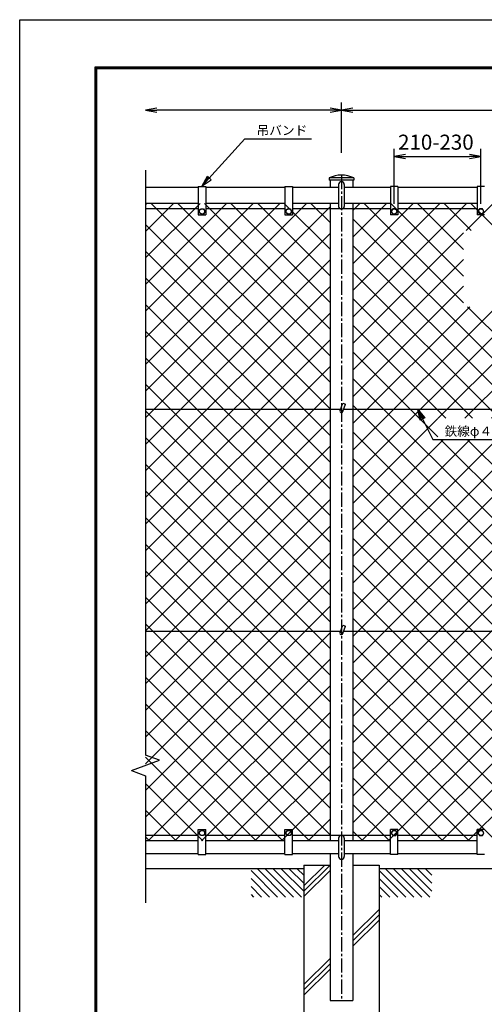
# Model space of a CAD drawing. Extents: x 0 to 5940, y 0 to 4200.
# Drawn here: x 0 to 1233, y 1585 to 4200 of the extents above; entities that cross this region are included whole.
import ezdxf
from ezdxf.enums import TextEntityAlignment as Align

# ---------------------------------------------------------------- set-up
doc = ezdxf.new("R2010")
doc.units = 0
doc.header["$LTSCALE"] = 50
doc.header["$MEASUREMENT"] = 0
doc.header["$PDMODE"] = 35
doc.linetypes.add('CENTER2', pattern=[1.125, 0.75, -0.125, 0.125, -0.125])
doc.layers.get('0').update_dxf_attribs({"linetype": 'CONTINUOUS'})
doc.layers.get('DEFPOINTS').update_dxf_attribs({"linetype": 'CONTINUOUS'})
for name, color, linetype in [('1', 7, 'CONTINUOUS'), ('2', 7, 'CONTINUOUS'), ('EXTCNT-L', 4, 'CONTINUOUS'), ('WAKU', 7, 'CONTINUOUS')]:
    doc.layers.add(name, color=color, linetype=linetype)
doc.styles.add('KNJYOKO', font='txt.shx', dxfattribs={"height": 1, "bigfont": 'bigfont'})
doc.styles.get("Standard").update_dxf_attribs({"font": 'txt.shx', "bigfont": 'bigfont.shx'})
doc.styles.add('XT', font='txt.shx', dxfattribs={"width": 0.9, "bigfont": 'bigfont'})
doc.dimstyles.new('ISO1', dxfattribs={"dimscale": 10, "dimtxt": 4, "dimasz": 3, "dimexe": 2, "dimexo": 2, "dimgap": 0.5, "dimtad": 1, "dimdec": 0, "dimdsep": 46, "dimtxsty": 'XT', "dimblk": 'DARROWS', "dimcen": -1, "dimclrd": 2, "dimclre": 1, "dimclrt": 3, "dimadec": 0, "dimazin": 0, "dimtfac": 1, "dimtdec": 0, "dimtix": 1, "dimtmove": 2, "dimatfit": 3, "dimldrblk": 'DARROWS', "dimfxl": 1, "dimtvp": 0.875, "dimtolj": 1, "dimarcsym": 0})

# ---------------------------------------------------------------- blocks, each defined once
blk = doc.blocks.new('*C20')
at = {"layer": '1', "color": 4, "linetype": 'Continuous'}
blk.add_line((732.455292, 2857.792969), (803.003998, 2787.244263), dxfattribs=at)
blk = doc.blocks.new('*C21')
at = {"layer": '1', "color": 4, "linetype": 'Continuous'}
blk.add_line((749.217072, 2862.244263), (824.217072, 2787.244263), dxfattribs=at)
blk = doc.blocks.new('*C22')
at = {"layer": '1', "color": 4, "linetype": 'Continuous'}
blk.add_line((770.43045, 2862.244263), (845.43045, 2787.244263), dxfattribs=at)
blk = doc.blocks.new('*C23')
at = {"layer": '1', "color": 4, "linetype": 'Continuous'}
blk.add_line((791.643524, 2862.244263), (866.643677, 2787.244263), dxfattribs=at)
blk = doc.blocks.new('*C24')
at = {"layer": '1', "color": 4, "linetype": 'Continuous'}
blk.add_line((812.85675, 2862.244263), (872.455292, 2802.645874), dxfattribs=at)
blk = doc.blocks.new('*C25')
at = {"layer": '1', "color": 4, "linetype": 'Continuous'}
blk.add_line((834.069977, 2862.244263), (872.455292, 2823.859253), dxfattribs=at)
blk = doc.blocks.new('*C26')
at = {"layer": '1', "color": 4, "linetype": 'Continuous'}
blk.add_line((855.283203, 2862.244263), (872.455292, 2845.072327), dxfattribs=at)
blk = doc.blocks.new('*C27')
at = {"layer": '1', "color": 4, "linetype": 'Continuous'}
blk.add_line((732.455292, 2836.579895), (781.790924, 2787.244263), dxfattribs=at)
blk = doc.blocks.new('*C28')
at = {"layer": '1', "color": 4, "linetype": 'Continuous'}
blk.add_line((732.455292, 2815.366516), (760.577545, 2787.244263), dxfattribs=at)
blk = doc.blocks.new('*C29')
at = {"layer": '1', "color": 4, "linetype": 'Continuous'}
blk.add_line((732.455292, 2794.153442), (739.364471, 2787.244263), dxfattribs=at)
blk = doc.blocks.new('*C30')
at = {"layer": '1', "color": 4, "linetype": 'Continuous'}
blk.add_line((1052.455292, 2857.792969), (1123.003998, 2787.244263), dxfattribs=at)
blk = doc.blocks.new('*C31')
at = {"layer": '1', "color": 4, "linetype": 'Continuous'}
blk.add_line((1069.217072, 2862.244263), (1144.217072, 2787.244263), dxfattribs=at)
blk = doc.blocks.new('*C32')
at = {"layer": '1', "color": 4, "linetype": 'Continuous'}
blk.add_line((1090.43045, 2862.244263), (1165.43045, 2787.244263), dxfattribs=at)
blk = doc.blocks.new('*C33')
at = {"layer": '1', "color": 4, "linetype": 'Continuous'}
blk.add_line((1111.643524, 2862.244263), (1186.643677, 2787.244263), dxfattribs=at)
blk = doc.blocks.new('*C34')
at = {"layer": '1', "color": 4, "linetype": 'Continuous'}
blk.add_line((1132.85675, 2862.244263), (1192.455292, 2802.645874), dxfattribs=at)
blk = doc.blocks.new('*C35')
at = {"layer": '1', "color": 4, "linetype": 'Continuous'}
blk.add_line((1154.069977, 2862.244263), (1192.455292, 2823.859253), dxfattribs=at)
blk = doc.blocks.new('*C36')
at = {"layer": '1', "color": 4, "linetype": 'Continuous'}
blk.add_line((1175.283203, 2862.244263), (1192.455292, 2845.072327), dxfattribs=at)
blk = doc.blocks.new('*C37')
at = {"layer": '1', "color": 4, "linetype": 'Continuous'}
blk.add_line((1052.455292, 2836.579895), (1101.790924, 2787.244263), dxfattribs=at)
blk = doc.blocks.new('*C38')
at = {"layer": '1', "color": 4, "linetype": 'Continuous'}
blk.add_line((1052.455292, 2815.366516), (1080.577545, 2787.244263), dxfattribs=at)
blk = doc.blocks.new('*C39')
at = {"layer": '1', "color": 4, "linetype": 'Continuous'}
blk.add_line((1052.455292, 2794.153442), (1059.364471, 2787.244263), dxfattribs=at)
blk = doc.blocks.new('DARROWS')
at = {"color": 0}
for p, q in [((0, 0), (-1, 0.167)), ((-1, -0.167), (0, 0)), ((0, 0), (-0.999, 0))]:
    blk.add_line(p, q, dxfattribs=at)
blk = doc.blocks.new('*D73')
at = {"layer": 'DEFPOINTS', "color": 0, "transparency": 16777216}
for p in [(2053.8, 3959.7), (853.8, 3826.7), (2053.8, 3826.7)]:
    blk.add_point(p, dxfattribs=at)
at = {"layer": 'EXTCNT-L', "color": 1, "lineweight": -2, "transparency": 16777216}
for p, q in [((853.8, 3846.7), (853.8, 3979.7)), ((2053.8, 3846.7), (2053.8, 3979.7))]:
    blk.add_line(p, q, dxfattribs=at)
at = {"layer": 'EXTCNT-L', "color": 2, "lineweight": -2, "transparency": 16777216}
blk.add_line((883.8, 3959.7), (2023.8, 3959.7), dxfattribs=at)
at = {"layer": 'EXTCNT-L', "color": 2, "lineweight": -2, "transparency": 16777216, "xscale": 30, "yscale": 30, "zscale": 30, "rotation": 180}
blk.add_blockref('DARROWS', (853.8, 3959.7), dxfattribs=at)
at = {"layer": 'EXTCNT-L', "color": 2, "lineweight": -2, "transparency": 16777216, "xscale": 30, "yscale": 30, "zscale": 30}
blk.add_blockref('DARROWS', (2053.8, 3959.7), dxfattribs=at)
at = {"layer": 'EXTCNT-L', "color": 3, "transparency": 16777216, "insert": (1453.8, 3984.7), "char_height": 40, "attachment_point": 5, "style": 'XT'}
blk.add_mtext('\\A1;1200', dxfattribs=at)
blk = doc.blocks.new('*X82')
at = {"color": 0}
for p, q in [((910.2, 3173), (1337.7, 3600.5)), ((910.2, 3243.7), (1267, 3600.5)), ((910.2, 3314.4), (1196.3, 3600.5)), ((910.2, 3385.1), (1125.6, 3600.5)), ((910.2, 3455.8), (1054.9, 3600.5)), ((910.2, 3526.5), (984.2, 3600.5)), ((910.2, 3597.2), (913.5, 3600.5)), ((910.2, 3102.3), (1399.9, 3592)), ((1399.9, 3125.6), (925, 3600.5)), ((1399.9, 3196.3), (995.7, 3600.5)), ((1399.9, 3267), (1066.4, 3600.5)), ((1399.9, 3337.7), (1137.1, 3600.5)), ((1399.9, 3408.4), (1207.9, 3600.5)), ((1399.9, 3479.1), (1278.6, 3600.5)), ((1399.9, 3549.8), (1349.3, 3600.5)), ((1399.9, 3054.8), (910.2, 3544.5)), ((910.2, 3031.5), (1399.9, 3521.2)), ((1399.9, 2984.1), (910.2, 3473.8)), ((910.2, 2960.8), (1399.9, 3450.5)), ((1399.9, 2913.4), (910.2, 3403.1)), ((910.2, 2890.1), (1399.9, 3379.8)), ((1399.9, 2842.7), (910.2, 3332.4)), ((910.2, 2819.4), (1399.9, 3309.1)), ((1399.9, 2772), (910.2, 3261.7)), ((910.2, 2748.7), (1399.9, 3238.4)), ((1399.9, 2701.3), (910.2, 3191)), ((910.2, 2678), (1399.9, 3167.7)), ((1399.9, 2630.6), (910.2, 3120.3)), ((910.2, 2607.3), (1399.9, 3097)), ((1399.9, 2559.9), (910.2, 3049.6)), ((910.2, 2536.6), (1399.9, 3026.3)), ((1399.9, 2489.2), (910.2, 2978.9)), ((910.2, 2465.9), (1399.9, 2955.6)), ((1399.9, 2418.4), (910.2, 2908.1)), ((910.2, 2395.2), (1399.9, 2884.9)), ((1399.9, 2347.7), (910.2, 2837.4)), ((910.2, 2324.4), (1399.9, 2814.1)), ((1399.9, 2277), (910.2, 2766.7)), ((910.2, 2253.7), (1399.9, 2743.4)), ((1399.9, 2206.3), (910.2, 2696)), ((910.2, 2183), (1399.9, 2672.7)), ((1399.9, 2135.6), (910.2, 2625.3)), ((910.2, 2112.3), (1399.9, 2602)), ((1399.9, 2064.9), (910.2, 2554.6)), ((910.2, 2041.6), (1399.9, 2531.3)), ((1399.9, 1994.2), (910.2, 2483.9)), ((910.2, 1970.9), (1399.9, 2460.6)), ((1399.9, 1923.5), (910.2, 2413.2)), ((917.5, 1907.5), (1399.9, 2389.9)), ((1345.2, 1907.5), (910.2, 2342.5)), ((988.2, 1907.5), (1399.9, 2319.2)), ((1274.5, 1907.5), (910.2, 2271.8)), ((1058.9, 1907.5), (1399.9, 2248.5)), ((1203.8, 1907.5), (910.2, 2201)), ((1129.7, 1907.5), (1399.9, 2177.7)), ((1133.1, 1907.5), (910.2, 2130.3)), ((1200.4, 1907.5), (1399.9, 2107)), ((1062.4, 1907.5), (910.2, 2059.6)), ((1271.1, 1907.5), (1399.9, 2036.3)), ((991.7, 1907.5), (910.2, 1988.9)), ((1341.8, 1907.5), (1399.9, 1965.6)), ((921, 1907.5), (910.2, 1918.2))]:
    blk.add_line(p, q, dxfattribs=at)
blk = doc.blocks.new('*X83')
at = {"color": 0}
for p, q in [((1460.5, 2521.2), (2539.8, 3600.5)), ((1460.5, 3299), (1762, 3600.5)), ((1460.5, 3369.7), (1691.3, 3600.5)), ((1460.5, 3440.4), (1620.6, 3600.5)), ((1460.5, 3511.1), (1549.9, 3600.5)), ((1460.5, 3581.8), (1479.1, 3600.5)), ((1460.5, 2450.5), (2599.9, 3589.9)), ((1754.5, 3336.7), (1490.7, 3600.5)), ((1754.5, 3407.4), (1561.4, 3600.5)), ((1754.5, 3478.1), (1632.1, 3600.5)), ((1774.5, 3528.8), (1702.8, 3600.5)), ((1761.1, 3528.8), (1832.7, 3600.5)), ((1845.2, 3528.8), (1773.5, 3600.5)), ((1831.8, 3528.8), (1903.4, 3600.5)), ((1915.9, 3528.8), (1844.3, 3600.5)), ((1872, 3003.3), (2469.1, 3600.5)), ((1902.5, 3528.8), (1974.1, 3600.5)), ((1986.6, 3528.8), (1915, 3600.5)), ((1973.2, 3528.8), (2044.8, 3600.5)), ((2057.3, 3528.8), (1985.7, 3600.5)), ((2043.9, 3528.8), (2115.5, 3600.5)), ((2128, 3528.8), (2056.4, 3600.5)), ((2114.6, 3528.8), (2186.3, 3600.5)), ((2599.9, 3127.6), (2127.1, 3600.5)), ((2172, 3374), (2398.4, 3600.5)), ((2172, 3444.8), (2327.7, 3600.5)), ((2172, 3515.5), (2257, 3600.5)), ((2599.9, 3198.3), (2197.8, 3600.5)), ((2599.9, 3269.1), (2268.5, 3600.5)), ((2599.9, 3339.8), (2339.2, 3600.5)), ((2599.9, 3410.5), (2409.9, 3600.5)), ((2599.9, 3481.2), (2480.7, 3600.5)), ((2599.9, 3551.9), (2551.4, 3600.5)), ((2599.9, 2420.5), (1460.5, 3559.9)), ((1460.5, 3228.3), (1754.5, 3522.3)), ((1460.5, 2379.8), (2599.9, 3519.2)), ((2599.9, 2349.8), (1460.5, 3489.2)), ((2599.9, 3056.9), (2172, 3484.9)), ((1460.5, 3157.6), (1754.5, 3451.5)), ((1460.5, 2309.1), (2599.9, 3448.5)), ((1848.5, 3030.6), (1460.5, 3418.5)), ((2599.9, 2986.2), (2172, 3414.2)), ((1460.5, 3086.9), (1754.5, 3380.8)), ((1460.5, 2238.3), (2599.9, 3377.7)), ((1777.8, 3030.6), (1460.5, 3347.8)), ((1460.5, 2874.7), (1912.3, 3326.5)), ((1460.5, 2945.5), (1841.6, 3326.5)), ((1460.5, 3016.2), (1770.9, 3326.5)), ((1687.1, 3030.6), (1983, 3326.5)), ((1757.8, 3030.6), (2053.7, 3326.5)), ((2599.9, 2491.2), (1764.7, 3326.5)), ((1828.5, 3030.6), (2124.4, 3326.5)), ((2599.9, 2562), (1835.4, 3326.5)), ((2599.9, 2632.7), (1906.1, 3326.5)), ((2599.9, 2703.4), (1976.8, 3326.5)), ((2599.9, 2774.1), (2047.5, 3326.5)), ((2599.9, 2844.8), (2118.2, 3326.5)), ((2599.9, 2915.5), (2172, 3343.5)), ((1460.5, 2167.6), (2599.9, 3307)), ((1707.1, 3030.6), (1460.5, 3277.1)), ((1460.5, 2096.9), (2599.9, 3236.3)), ((1686.2, 2980.7), (1460.5, 3206.4)), ((1460.5, 2026.2), (2599.9, 3165.6)), ((2473.7, 2122.5), (1460.5, 3135.7)), ((1460.5, 1955.5), (2599.9, 3094.9)), ((2402.9, 2122.5), (1460.5, 3065)), ((1460.5, 2804), (1686.2, 3029.7)), ((1483.2, 1907.5), (2599.9, 3024.2)), ((2332.2, 2122.5), (1460.5, 2994.2)), ((2599.9, 2279.1), (1872, 3007.1)), ((1460.5, 2591.9), (1842.1, 2973.5)), ((1460.5, 2662.6), (1771.4, 2973.5)), ((1460.5, 2733.3), (1700.7, 2973.5)), ((2544.4, 2122.5), (1693.4, 2973.5)), ((2599.9, 2137.7), (1764.1, 2973.5)), ((2599.9, 2208.4), (1834.9, 2973.5)), ((1553.9, 1907.5), (2599.9, 2953.5)), ((2261.5, 2122.5), (1460.5, 2923.5)), ((1624.6, 1907.5), (2599.9, 2882.8)), ((2190.8, 2122.5), (1460.5, 2852.8)), ((1695.3, 1907.5), (2599.9, 2812.1)), ((2120.1, 2122.5), (1460.5, 2782.1)), ((1766, 1907.5), (2599.9, 2741.3)), ((2055.6, 2116.4), (1460.5, 2711.4)), ((1836.8, 1907.5), (2599.9, 2670.6)), ((2193.8, 1907.5), (1460.5, 2640.7)), ((2122.5, 2122.5), (2599.9, 2599.9)), ((2123, 1907.5), (1460.5, 2570)), ((2193.2, 2122.5), (2599.9, 2529.2)), ((2052.3, 1907.5), (1460.5, 2499.3)), ((2264, 2122.5), (2599.9, 2458.5)), ((1981.6, 1907.5), (1460.5, 2428.6)), ((2334.7, 2122.5), (2599.9, 2387.8)), ((1910.9, 1907.5), (1460.5, 2357.8)), ((2405.4, 2122.5), (2599.9, 2317.1)), ((1840.2, 1907.5), (1460.5, 2287.1)), ((2476.1, 2122.5), (2599.9, 2246.4)), ((1769.5, 1907.5), (1460.5, 2216.4)), ((2544.7, 2120.5), (2599.9, 2175.7)), ((1698.8, 1907.5), (1460.5, 2145.7)), ((2599.9, 2067), (2544.7, 2122.2)), ((2544.7, 2049.8), (2599.9, 2105)), ((1628.1, 1907.5), (1460.5, 2075)), ((1907.5, 1907.5), (2055.6, 2055.6)), ((1978.2, 1907.5), (2119.2, 2048.5)), ((2048.9, 1907.5), (2189.9, 2048.5)), ((2119.6, 1907.5), (2260.6, 2048.5)), ((2264.5, 1907.5), (2123.5, 2048.5)), ((2190.3, 1907.5), (2331.3, 2048.5)), ((2335.2, 1907.5), (2194.2, 2048.5)), ((2261, 1907.5), (2402, 2048.5)), ((2405.9, 1907.5), (2264.9, 2048.5)), ((2331.7, 1907.5), (2472.7, 2048.5)), ((2476.6, 1907.5), (2335.6, 2048.5)), ((2402.4, 1907.5), (2543.4, 2048.5)), ((2547.3, 1907.5), (2406.3, 2048.5)), ((2599.9, 1925.6), (2477, 2048.5)), ((2599.9, 1996.3), (2544.7, 2051.5)), ((2473.2, 1907.5), (2599.9, 2034.2)), ((1557.4, 1907.5), (1460.5, 2004.3)), ((2543.9, 1907.5), (2599.9, 1963.5)), ((1486.6, 1907.5), (1460.5, 1933.6))]:
    blk.add_line(p, q, dxfattribs=at)
blk = doc.blocks.new('*D88')
at = {"layer": 'DEFPOINTS', "color": 0, "transparency": 16777216}
for p in [(333.8, 3959.7), (853.8, 3826.7), (333.8, 3800.3)]:
    blk.add_point(p, dxfattribs=at)
at = {"layer": 'EXTCNT-L', "color": 1, "lineweight": -2, "transparency": 16777216}
blk.add_line((853.8, 3846.7), (853.8, 3979.7), dxfattribs=at)
at = {"layer": 'EXTCNT-L', "color": 2, "lineweight": -2, "transparency": 16777216}
blk.add_line((823.8, 3959.7), (363.8, 3959.7), dxfattribs=at)
at = {"layer": 'EXTCNT-L', "color": 2, "lineweight": -2, "transparency": 16777216, "xscale": 30, "yscale": 30, "zscale": 30, "rotation": 180}
blk.add_blockref('DARROWS', (333.8, 3959.7), dxfattribs=at)
at = {"layer": 'EXTCNT-L', "color": 2, "lineweight": -2, "transparency": 16777216, "xscale": 30, "yscale": 30, "zscale": 30}
blk.add_blockref('DARROWS', (853.8, 3959.7), dxfattribs=at)
blk = doc.blocks.new('*D299')
at = {"layer": 'DEFPOINTS', "color": 0, "transparency": 16777216}
for p in [(1223.8, 3836.7), (993.8, 3690.7), (1223.8, 3690.7)]:
    blk.add_point(p, dxfattribs=at)
at = {"layer": 'EXTCNT-L', "color": 1, "lineweight": -2, "transparency": 16777216}
for p, q in [((993.8, 3710.7), (993.8, 3856.7)), ((1223.8, 3710.7), (1223.8, 3856.7))]:
    blk.add_line(p, q, dxfattribs=at)
at = {"layer": 'EXTCNT-L', "color": 2, "lineweight": -2, "transparency": 16777216}
blk.add_line((1023.8, 3836.7), (1193.8, 3836.7), dxfattribs=at)
at = {"layer": 'EXTCNT-L', "color": 2, "lineweight": -2, "transparency": 16777216, "xscale": 30, "yscale": 30, "zscale": 30, "rotation": 180}
blk.add_blockref('DARROWS', (993.8, 3836.7), dxfattribs=at)
at = {"layer": 'EXTCNT-L', "color": 2, "lineweight": -2, "transparency": 16777216, "xscale": 30, "yscale": 30, "zscale": 30}
blk.add_blockref('DARROWS', (1223.8, 3836.7), dxfattribs=at)
at = {"layer": 'EXTCNT-L', "color": 3, "transparency": 16777216, "insert": (1104.3, 3874.7), "char_height": 40, "attachment_point": 5}
blk.add_mtext('\\A1;210-230', dxfattribs=at)

msp = doc.modelspace()

# ---------------------------------------------------------------- linework, layer by layer
at = {"layer": '1', "color": 4, "linetype": 'Continuous'}
for p, q in [((484.36278, 3758.70729), (596.99889, 3883.70729)), ((596.99889, 3883.70729), (774.4438, 3883.70729)), ((333.78808, 3800.25166), (333.78808, 2246.56862)), ((484.36278, 3758.70729), (497.90606, 3784.19414)), ((493.73454, 3769.10778), (500.50618, 3781.8512)), ((497.90606, 3784.19414), (508.30654, 3774.82238)), ((1056.01143, 3164.70705), (1096.01143, 3084.70705)), ((1062.27242, 3136.53259), (1056.01143, 3164.70705)), ((1056.01143, 3164.70705), (1074.7944, 3142.79358)), ((1065.40292, 3138.09784), (1062.27242, 3152.18507)), ((1062.27242, 3152.18507), (1071.66391, 3141.22834)), ((1074.7944, 3142.79358), (1062.27242, 3136.53259)), ((1096.01143, 3084.70705), (1295.5114, 3084.70705)), ((296.20049, 2205.52614), (371.37597, 2232.8879)), ((371.37597, 2232.8879), (333.78808, 2246.56862)), ((296.20049, 2205.52614), (333.78808, 2191.84542)), ((333.78808, 2191.84542), (333.78808, 1853.84096)), ((753.78808, 1899.05803), (809.43673, 1954.70705)), ((753.78808, 1884.91625), (823.57888, 1954.70705)), ((753.78808, 1870.7741), (823.48809, 1940.47411)), ((884.088, 1767.22606), (953.78808, 1836.92613)), ((884.088, 1753.08391), (953.78808, 1822.78398)), ((884.088, 1738.94204), (953.78808, 1808.64179)), ((753.78808, 1636.92613), (823.48785, 1706.62591)), ((753.78808, 1622.78398), (823.48783, 1692.48374)), ((753.78808, 1608.64179), (823.48782, 1678.3418))]:
    msp.add_line(p, q, dxfattribs=at)
at = {"layer": '1', "color": 7, "linetype": 'Continuous'}
for p, q in [((886.7882, 3779.70705), (820.78826, 3779.70705)), ((820.78826, 3779.70705), (820.78826, 3773.70699)), ((886.7882, 3773.70699), (820.78826, 3773.70699)), ((823.48815, 3773.70699), (823.48815, 3754.70705)), ((884.088, 3773.70699), (884.088, 3754.70705)), ((886.7882, 3779.70705), (886.7882, 3773.70699)), ((473.78792, 3754.70705), (333.78808, 3754.70705)), ((473.78792, 3756.70717), (473.78792, 3681.70711)), ((473.78792, 3756.70717), (493.78808, 3756.70717)), ((493.78792, 3756.70717), (493.78777, 3681.70711)), ((703.78792, 3754.70705), (493.78792, 3754.70705)), ((703.78792, 3756.70717), (703.78792, 3681.70711)), ((703.78792, 3756.70717), (723.78808, 3756.70717)), ((723.78792, 3756.70717), (723.78777, 3681.70711)), ((846.2883, 3754.70705), (723.78792, 3754.70705)), ((983.78823, 3754.70705), (861.2883, 3754.70705)), ((1003.78823, 3756.70717), (983.78808, 3756.70717)), ((983.78823, 3756.70717), (983.78838, 3681.70711)), ((1003.78823, 3756.70717), (1003.78823, 3681.70711)), ((1213.78823, 3754.70705), (1003.78823, 3754.70705)), ((1233.78823, 3756.70717), (1213.78808, 3756.70717)), ((1213.78823, 3756.70717), (1213.78838, 3681.70711)), ((473.78792, 3711.70711), (333.78808, 3711.70711)), ((473.78792, 3697.70717), (333.78808, 3697.70717)), ((703.78792, 3697.70717), (493.7878, 3697.70717)), ((703.78792, 3711.70711), (493.78783, 3711.70711)), ((823.48815, 3697.70717), (723.7878, 3697.70717)), ((846.2883, 3711.70711), (723.78783, 3711.70711)), ((823.48815, 3711.70711), (823.48815, 2018.70729)), ((983.78835, 3697.70717), (823.48815, 3697.70717)), ((983.78832, 3711.70711), (861.2883, 3711.70711)), ((884.088, 3711.70711), (884.088, 2018.70729)), ((1213.78832, 3711.70711), (1003.78823, 3711.70711)), ((1213.78835, 3697.70717), (1003.78823, 3697.70717)), ((473.78777, 3681.70711), (493.78777, 3681.70711)), ((703.78777, 3681.70711), (723.78777, 3681.70711)), ((1003.78838, 3681.70711), (983.78838, 3681.70711)), ((1233.78838, 3681.70711), (1213.78838, 3681.70711)), ((850.98733, 3164.70687), (333.78808, 3164.70679)), ((850.02947, 3162.07515), (857.21189, 3181.80873)), ((857.21189, 3181.80873), (864.72944, 3179.07253)), ((857.54701, 3159.33902), (864.72944, 3179.07253)), ((2050.98733, 3164.70705), (859.50076, 3164.70687)), ((850.0294, 2572.07515), (857.21182, 2591.80873)), ((857.21182, 2591.80873), (864.72937, 2589.07253)), ((850.98726, 2574.70687), (333.78808, 2574.70679)), ((857.54695, 2569.33902), (864.72937, 2589.07253)), ((2050.98726, 2574.70705), (859.50069, 2574.70687)), ((473.78777, 2048.70699), (493.78777, 2048.70699)), ((473.78792, 1982.70693), (473.78792, 2048.70699)), ((493.78792, 1982.70693), (493.78792, 2048.70699)), ((703.78777, 2048.70699), (723.78777, 2048.70699)), ((703.78792, 1982.70693), (703.78792, 2048.70699)), ((723.78792, 1982.70693), (723.78792, 2048.70699)), ((983.78823, 1982.70693), (983.78823, 2048.70699)), ((1003.78838, 2048.70699), (983.78838, 2048.70699)), ((1003.78823, 1982.70693), (1003.78823, 2048.70699)), ((1213.78823, 1982.70693), (1213.78823, 2048.70699)), ((1233.78838, 2048.70699), (1213.78838, 2048.70699)), ((473.78792, 2032.70723), (333.78808, 2032.70723)), ((473.78792, 2018.70729), (333.78808, 2018.70729)), ((703.78792, 2032.70723), (493.78792, 2032.70723)), ((703.78792, 2018.70729), (493.78792, 2018.70729)), ((823.48815, 2032.70723), (723.78792, 2032.70723)), ((846.28811, 2018.70729), (723.78792, 2018.70729)), ((983.78823, 2032.70723), (823.48815, 2032.70723)), ((983.78823, 2018.70729), (861.28811, 2018.70729)), ((1213.78823, 2032.70723), (1003.78823, 2032.70723)), ((1213.78823, 2018.70729), (1003.78823, 2018.70729)), ((473.78792, 1984.70705), (333.78808, 1984.70705)), ((473.78792, 1982.70693), (493.78808, 1982.70693)), ((703.78792, 1984.70705), (493.78792, 1984.70705)), ((703.78792, 1982.70693), (723.78808, 1982.70693)), ((846.2881, 1984.70705), (723.78792, 1984.70705)), ((823.48815, 1984.70705), (823.48779, 1594.70705)), ((983.78823, 1984.70705), (861.2881, 1984.70705)), ((884.088, 1984.70705), (884.088, 1594.70705)), ((1003.78823, 1982.70693), (983.78808, 1982.70693)), ((1213.78823, 1984.70705), (1003.78823, 1984.70705)), ((1233.78823, 1982.70693), (1213.78808, 1982.70693)), ((753.78808, 1944.70705), (333.78808, 1944.70705)), ((753.78808, 1954.70705), (753.78808, 1354.70705)), ((753.78808, 1954.70705), (823.48811, 1954.70705)), ((884.088, 1954.70705), (953.78808, 1954.70705)), ((953.78808, 1954.70705), (953.78808, 1354.70705)), ((1953.78808, 1944.70705), (953.78808, 1944.70705)), ((823.48779, 1594.70705), (884.088, 1594.70705))]:
    msp.add_line(p, q, dxfattribs=at)
at = {"layer": '1', "color": 4, "linetype": 'CENTER2'}
msp.add_line((853.78831, 3787.7066), (853.78806, 1594.70705), dxfattribs=at)
at = {"layer": '1'}
for p, q in [((846.28831, 3762.08989), (846.2883, 3704.20711)), ((861.28831, 3762.08989), (861.2883, 3704.20711)), ((846.28811, 2026.20729), (846.2881, 1977.20705)), ((861.28811, 2026.20729), (861.2881, 1977.20705))]:
    msp.add_line(p, q, dxfattribs=at)
for centre, start, end in [((853.78831, 3762.08989), 0, 180), ((853.7883, 3704.20711), 180, 0), ((853.78811, 2026.20729), 0, 180), ((853.7881, 1977.20705), 180, 0)]:
    msp.add_arc(centre, 7.5, start, end, dxfattribs=at)
at = {"layer": '1', "color": 7, "linetype": 'Continuous'}
for centre in [(853.78824, 3160.70705), (853.78817, 2570.70705)]:
    msp.add_arc(centre, 4, 159.999649, 339.999725, dxfattribs=at)
at = {"layer": '2', "color": 7, "linetype": 'Continuous'}
for p, q in [((475.78789, 3690.70705), (479.78783, 3697.63515)), ((479.78783, 3683.77895), (475.78789, 3690.70705)), ((479.78783, 3697.63515), (487.78771, 3697.63515)), ((487.78771, 3697.63515), (491.78765, 3690.70705)), ((491.78765, 3690.70705), (487.78771, 3683.77895)), ((705.78789, 3690.70705), (709.78783, 3697.63515)), ((709.78783, 3683.77895), (705.78789, 3690.70705)), ((709.78783, 3697.63515), (717.78771, 3697.63515)), ((717.78771, 3697.63515), (721.78765, 3690.70705)), ((721.78765, 3690.70705), (717.78771, 3683.77895)), ((989.78844, 3697.63515), (985.7885, 3690.70705)), ((985.7885, 3690.70705), (989.78844, 3683.77895)), ((997.78832, 3697.63515), (989.78844, 3697.63515)), ((1001.78826, 3690.70705), (997.78832, 3697.63515)), ((997.78832, 3683.77895), (1001.78826, 3690.70705)), ((1219.78844, 3697.63515), (1215.7885, 3690.70705)), ((1215.7885, 3690.70705), (1219.78844, 3683.77895)), ((1227.78832, 3697.63515), (1219.78844, 3697.63515)), ((1231.78826, 3690.70705), (1227.78832, 3697.63515)), ((1227.78832, 3683.77895), (1231.78826, 3690.70705)), ((487.78771, 3683.77895), (479.78783, 3683.77895)), ((717.78771, 3683.77895), (709.78783, 3683.77895)), ((989.78844, 3683.77895), (997.78832, 3683.77895)), ((1219.78844, 3683.77895), (1227.78832, 3683.77895)), ((475.78789, 2039.70705), (479.78783, 2046.63515)), ((479.78783, 2046.63515), (487.78771, 2046.63515)), ((487.78771, 2046.63515), (491.78765, 2039.70705)), ((705.78789, 2039.70705), (709.78783, 2046.63515)), ((709.78783, 2046.63515), (717.78771, 2046.63515)), ((717.78771, 2046.63515), (721.78765, 2039.70705)), ((989.78844, 2046.63515), (985.7885, 2039.70705)), ((997.78832, 2046.63515), (989.78844, 2046.63515)), ((1001.78826, 2039.70705), (997.78832, 2046.63515)), ((1219.78844, 2046.63515), (1215.7885, 2039.70705)), ((1227.78832, 2046.63515), (1219.78844, 2046.63515)), ((1231.78826, 2039.70705), (1227.78832, 2046.63515)), ((479.78783, 2032.77895), (475.78789, 2039.70705)), ((487.78771, 2032.77895), (479.78783, 2032.77895)), ((491.78765, 2039.70705), (487.78771, 2032.77895)), ((709.78783, 2032.77895), (705.78789, 2039.70705)), ((717.78771, 2032.77895), (709.78783, 2032.77895)), ((721.78765, 2039.70705), (717.78771, 2032.77895)), ((985.7885, 2039.70705), (989.78844, 2032.77895)), ((989.78844, 2032.77895), (997.78832, 2032.77895)), ((997.78832, 2032.77895), (1001.78826, 2039.70705)), ((1215.7885, 2039.70705), (1219.78844, 2032.77895)), ((1219.78844, 2032.77895), (1227.78832, 2032.77895)), ((1227.78832, 2032.77895), (1231.78826, 2039.70705))]:
    msp.add_line(p, q, dxfattribs=at)
for centre in [(483.78777, 3690.70705), (713.78777, 3690.70705), (993.78838, 3690.70705), (1223.78838, 3690.70705), (483.78777, 2039.70705), (713.78777, 2039.70705), (993.78838, 2039.70705), (1223.78838, 2039.70705)]:
    msp.add_circle(centre, 6.9282, dxfattribs=at)
at = {"layer": 'EXTCNT-L'}
msp.add_line((484.36278, 3758.70729), (508.30654, 3774.82238), dxfattribs=at)
at = {"layer": 'EXTCNT-L', "color": 7}
msp.add_arc((853.78823, 3709.44866), 77.62241, 64.84082044, 115.15917956, dxfattribs=at)
at = {"layer": 'WAKU', "color": 3}
msp.add_lwpolyline([(0, 4200), (5940, 4200), (5940, 0), (0, 0)], close=True, dxfattribs=at)
at = {"layer": 'WAKU', "color": 7}
for points in [[(200, 4075), (5740, 4075), (5740, 125), (200, 125)], [(201.25, 4073.75), (5738.75, 4073.75), (5738.75, 126.25), (201.25, 126.25)], [(202.5, 4072.5), (5737.5, 4072.5), (5737.5, 127.5), (202.5, 127.5)], [(203.75, 4071.25), (5736.25, 4071.25), (5736.25, 128.75), (203.75, 128.75)], [(205, 4070), (5735, 4070), (5735, 130), (205, 130)]]:
    msp.add_lwpolyline(points, close=True, dxfattribs=at)

# ---------------------------------------------------------------- block references
for name, p in [('*C20', (-118.66706, -917.53721)), ('*C21', (-118.66706, -917.53721)), ('*C22', (-118.66706, -917.53721)), ('*C23', (-118.66706, -917.53721)), ('*C24', (-118.66706, -917.53721)), ('*C25', (-118.66706, -917.53721)), ('*C26', (-118.66706, -917.53721)), ('*C30', (-98.66706, -917.53721)), ('*C31', (-98.66706, -917.53721)), ('*C32', (-98.66706, -917.53721)), ('*C33', (-98.66706, -917.53721)), ('*C34', (-98.66706, -917.53721)), ('*C35', (-98.66706, -917.53721)), ('*C36', (-98.66706, -917.53721)), ('*C27', (-118.66706, -917.53721)), ('*C37', (-98.66706, -917.53721)), ('*C28', (-118.66706, -917.53721)), ('*C38', (-98.66706, -917.53721)), ('*C29', (-118.66706, -917.53721)), ('*C39', (-98.66706, -917.53721))]:
    msp.add_blockref(name, p)
at = {"layer": 'EXTCNT-L'}
for name in ['*X82', '*X83']:
    msp.add_blockref(name, (-576.43893, 111.23968), dxfattribs=at)

# ---------------------------------------------------------------- texts
at = {"layer": '1', "color": 4, "linetype": 'Continuous', "style": 'KNJYOKO', "width": 0.9}
for s, height, p, p2 in [('吊バンド', 34.010962, (628.49882, 3893.70729), (763.18224, 3893.70729)), ('鉄線φ４', 31.818181, (1127.51137, 3094.70705), (1253.51137, 3094.70705))]:
    msp.add_text(s, height=height, dxfattribs=at).set_placement(p, p2, align=Align.ALIGNED)

# ---------------------------------------------------------------- dimensions: what is measured, and where the dimension line sits
at = {"layer": 'EXTCNT-L'}
dim = msp.add_linear_dim(base=(2053.78838, 3959.70705), p1=(853.788, 3826.70656), p2=(2053.78838, 3826.70595), dimstyle='ISO1', dxfattribs=at)
dim.commit()
dim.dimension.update_dxf_attribs({"geometry": '*D73', "text_midpoint": (1453.78819, 3984.70705)})
dim = msp.add_linear_dim(base=(333.78808, 3959.70705), p1=(853.788, 3826.70656), p2=(333.78808, 3800.25166), text=' ', dimstyle='ISO1', override={"dimdec": 4, "dimtxsty": 'STANDARD', "dimse2": 1, "dimtdec": 4, "dimtmove": 1, "dimtzin": 0}, dxfattribs=at)
dim.commit()
dim.dimension.update_dxf_attribs({"geometry": '*D88', "text_midpoint": (593.78804, 3959.70705)})
dim = msp.add_linear_dim(base=(1223.78838, 3836.71016), p1=(993.78838, 3690.70705), p2=(1223.78838, 3690.70705), text='210-230', dimstyle='ISO1', override={"dimdec": 4, "dimtxsty": 'STANDARD', "dimtdec": 4, "dimtzin": 0}, dxfattribs=at)
dim.commit()
dim.dimension.update_dxf_attribs({"geometry": '*D299', "text_midpoint": (1104.33921, 3874.67225), "dimtype": 160})

doc.saveas('drawing.dxf')
